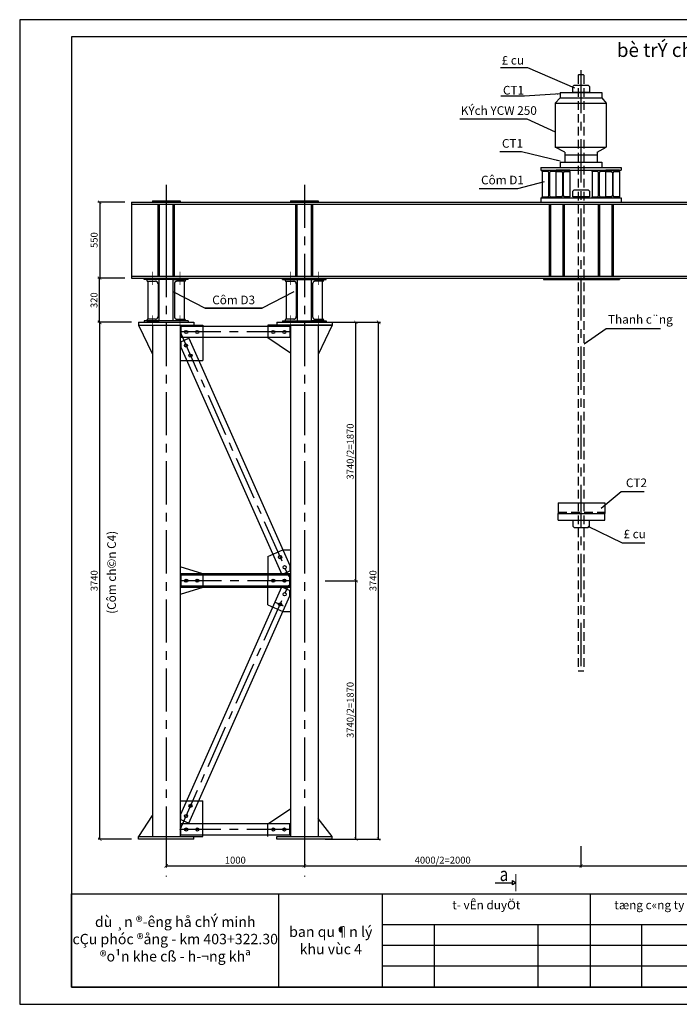
# Model space of a CAD drawing. Extents: x 18702 to 156961, y 32308 to 98712.
# Drawn here: x 20451 to 39534, y 69038 to 97538 of the extents above; entities that cross this region are included whole.
import ezdxf
from ezdxf.enums import TextEntityAlignment as Align

# ---------------------------------------------------------------- set-up
doc = ezdxf.new("R2010")
doc.units = 0
doc.header["$LTSCALE"] = 1000
doc.header["$MEASUREMENT"] = 0
doc.header["$PDMODE"] = 66
doc.linetypes.add('CENTER', pattern=[2, 1.25, -0.25, 0.25, -0.25])
doc.linetypes.add('HIDDEN', pattern=[0.375, 0.25, -0.125])
doc.layers.get('0').update_dxf_attribs({"color": 130, "linetype": 'CENTER'})
doc.layers.get('DEFPOINTS').update_dxf_attribs({"linetype": 'CONTINUOUS'})
doc.layers.add('1', color=2, linetype='CONTINUOUS')
doc.styles.add('CHUHOA', font='VHARIALN.TTF')
doc.styles.add('CHUTHUONG', font='VNARIALN.TTF')
doc.styles.add('VN-HOA', font='vn-abch.shx', dxfattribs={"width": 0.8})
doc.dimstyles.new('H1-4', dxfattribs={"dimscale": 100, "dimtxt": 2, "dimasz": 1, "dimexe": 0.5, "dimexo": 2, "dimgap": 0.6, "dimtad": 1, "dimdec": 4, "dimlfac": 0.25, "dimtxsty": 'CHUTHUONG', "dimblk1": 'ARCHTICK', "dimblk2": 'ARCHTICK', "dimsah": 1, "dimcen": 0.09, "dimclrd": 1, "dimclre": 1, "dimclrt": 6, "dimazin": 3, "dimtfac": 0.072, "dimtdec": 4, "dimtix": 1, "dimtmove": 0, "dimatfit": 3, "dimtolj": 1})

# ---------------------------------------------------------------- blocks, each defined once
blk = doc.blocks.new('_ARCHTICK')
at = {"color": 0, "linetype": 'BYBLOCK', "const_width": 0.15}
blk.add_lwpolyline([(-0.5, -0.5), (0.5, 0.5)], dxfattribs=at)
blk = doc.blocks.new('*D304')
at = {"layer": '1', "color": 1, "linetype": 'CONTINUOUS'}
for p, q in [((28689, 73619), (28689, 72998)), ((36689, 73619), (36689, 72998)), ((28689, 73048), (36689, 73048))]:
    blk.add_line(p, q, dxfattribs=at)
at = {"layer": 'DEFPOINTS', "color": 0, "linetype": 'CONTINUOUS'}
for p in [(28689, 73819), (36689, 73819), (36689, 73048)]:
    blk.add_point(p, dxfattribs=at)
at = {"layer": '1', "color": 1, "linetype": 'CONTINUOUS', "xscale": 100, "yscale": 100, "zscale": 100, "rotation": 180}
blk.add_blockref('_ARCHTICK', (28689, 73048), dxfattribs=at)
at = {"layer": '1', "color": 1, "linetype": 'CONTINUOUS', "xscale": 100, "yscale": 100, "zscale": 100}
blk.add_blockref('_ARCHTICK', (36689, 73048), dxfattribs=at)
at = {"layer": '1', "color": 6, "linetype": 'CONTINUOUS', "insert": (32689, 73212), "char_height": 200, "attachment_point": 5, "style": 'CHUTHUONG'}
blk.add_mtext('\\A1;4000/2=2000', dxfattribs=at)
blk = doc.blocks.new('*D305')
at = {"layer": '1', "color": 1, "linetype": 'CONTINUOUS'}
for p, q in [((29289, 81299), (30227, 81299)), ((30177, 73819), (30177, 81299)), ((29289, 73819), (30227, 73819))]:
    blk.add_line(p, q, dxfattribs=at)
at = {"layer": 'DEFPOINTS', "color": 0, "linetype": 'CONTINUOUS'}
for p in [(29089, 81299), (30177, 81299), (29089, 73819)]:
    blk.add_point(p, dxfattribs=at)
at = {"layer": '1', "color": 1, "linetype": 'CONTINUOUS', "xscale": 100, "yscale": 100, "zscale": 100}
for p, rotation in [((30177, 81299), 90), ((30177, 73819), 270)]:
    blk.add_blockref('_ARCHTICK', p, dxfattribs=dict(at, rotation=rotation))
at = {"layer": '1', "color": 6, "linetype": 'CONTINUOUS', "insert": (30013, 77559), "char_height": 200, "attachment_point": 5, "rotation": 90, "style": 'CHUTHUONG'}
blk.add_mtext('\\A1;3740/2=1870', dxfattribs=at)
blk = doc.blocks.new('*D306')
at = {"layer": '1', "color": 1, "linetype": 'CONTINUOUS'}
for p, q in [((29689, 88779), (30885, 88779)), ((30835, 73819), (30835, 88779)), ((29689, 73819), (30885, 73819))]:
    blk.add_line(p, q, dxfattribs=at)
at = {"layer": 'DEFPOINTS', "color": 0, "linetype": 'CONTINUOUS'}
for p in [(29489, 88779), (30835, 88779), (29489, 73819)]:
    blk.add_point(p, dxfattribs=at)
at = {"layer": '1', "color": 1, "linetype": 'CONTINUOUS', "xscale": 100, "yscale": 100, "zscale": 100}
for p, rotation in [((30835, 88779), 90), ((30835, 73819), 270)]:
    blk.add_blockref('_ARCHTICK', p, dxfattribs=dict(at, rotation=rotation))
at = {"layer": '1', "color": 6, "linetype": 'CONTINUOUS', "insert": (30672, 81299), "char_height": 200, "attachment_point": 5, "rotation": 90, "style": 'CHUTHUONG'}
blk.add_mtext('\\A1;3740', dxfattribs=at)
blk = doc.blocks.new('*D307')
at = {"layer": '1', "color": 1, "linetype": 'CONTINUOUS'}
for p, q in [((23689, 88779), (22718, 88779)), ((22768, 73819), (22768, 88779)), ((23689, 73819), (22718, 73819))]:
    blk.add_line(p, q, dxfattribs=at)
at = {"layer": 'DEFPOINTS', "color": 0, "linetype": 'CONTINUOUS'}
for p in [(22768, 88779), (23889, 88779), (23889, 73819)]:
    blk.add_point(p, dxfattribs=at)
at = {"layer": '1', "color": 1, "linetype": 'CONTINUOUS', "xscale": 100, "yscale": 100, "zscale": 100}
for p, rotation in [((22768, 88779), 90), ((22768, 73819), 270)]:
    blk.add_blockref('_ARCHTICK', p, dxfattribs=dict(at, rotation=rotation))
at = {"layer": '1', "color": 6, "linetype": 'CONTINUOUS', "insert": (22605, 81299), "char_height": 200, "attachment_point": 5, "rotation": 90, "style": 'CHUTHUONG'}
blk.add_mtext('\\A1;3740', dxfattribs=at)
blk = doc.blocks.new('*D308')
at = {"layer": '1', "color": 1, "linetype": 'CONTINUOUS'}
for p, q in [((24689, 73619), (24689, 72998)), ((28689, 73619), (28689, 72998)), ((24689, 73048), (28689, 73048))]:
    blk.add_line(p, q, dxfattribs=at)
at = {"layer": 'DEFPOINTS', "color": 0, "linetype": 'CONTINUOUS'}
for p in [(24689, 73819), (28689, 73819), (28689, 73048)]:
    blk.add_point(p, dxfattribs=at)
at = {"layer": '1', "color": 1, "linetype": 'CONTINUOUS', "xscale": 100, "yscale": 100, "zscale": 100, "rotation": 180}
blk.add_blockref('_ARCHTICK', (24689, 73048), dxfattribs=at)
at = {"layer": '1', "color": 1, "linetype": 'CONTINUOUS', "xscale": 100, "yscale": 100, "zscale": 100}
blk.add_blockref('_ARCHTICK', (28689, 73048), dxfattribs=at)
at = {"layer": '1', "color": 6, "linetype": 'CONTINUOUS', "insert": (26689, 73211), "char_height": 200, "attachment_point": 5, "style": 'CHUTHUONG'}
blk.add_mtext('\\A1;1000', dxfattribs=at)
blk = doc.blocks.new('*D309')
at = {"layer": '1', "color": 1, "linetype": 'CONTINUOUS'}
for p, q in [((23489, 92259), (22716, 92259)), ((22766, 92259), (22766, 90059)), ((23489, 90059), (22716, 90059))]:
    blk.add_line(p, q, dxfattribs=at)
at = {"layer": 'DEFPOINTS', "color": 0, "linetype": 'CONTINUOUS'}
for p in [(23689, 92259), (22766, 90059), (23689, 90059)]:
    blk.add_point(p, dxfattribs=at)
at = {"layer": '1', "color": 1, "linetype": 'CONTINUOUS', "xscale": 100, "yscale": 100, "zscale": 100}
for p, rotation in [((22766, 92259), 90), ((22766, 90059), 270)]:
    blk.add_blockref('_ARCHTICK', p, dxfattribs=dict(at, rotation=rotation))
at = {"layer": '1', "color": 6, "linetype": 'CONTINUOUS', "insert": (22604, 91159), "char_height": 200, "attachment_point": 5, "rotation": 90, "style": 'CHUTHUONG'}
blk.add_mtext('\\A1;550', dxfattribs=at)
blk = doc.blocks.new('*D310')
at = {"layer": '1', "color": 1, "linetype": 'CONTINUOUS'}
for p, q in [((23489, 90059), (22714, 90059)), ((22764, 88779), (22764, 90059)), ((23689, 88779), (22714, 88779))]:
    blk.add_line(p, q, dxfattribs=at)
at = {"layer": 'DEFPOINTS', "color": 0, "linetype": 'CONTINUOUS'}
for p in [(22764, 90059), (23689, 90059), (23889, 88779)]:
    blk.add_point(p, dxfattribs=at)
at = {"layer": '1', "color": 1, "linetype": 'CONTINUOUS', "xscale": 100, "yscale": 100, "zscale": 100}
for p, rotation in [((22764, 90059), 90), ((22764, 88779), 270)]:
    blk.add_blockref('_ARCHTICK', p, dxfattribs=dict(at, rotation=rotation))
at = {"layer": '1', "color": 6, "linetype": 'CONTINUOUS', "insert": (22601, 89419), "char_height": 200, "attachment_point": 5, "rotation": 90, "style": 'CHUTHUONG'}
blk.add_mtext('\\A1;320', dxfattribs=at)
blk = doc.blocks.new('*D311')
at = {"layer": '1', "color": 1, "linetype": 'CONTINUOUS'}
for p, q in [((29289, 88779), (30227, 88779)), ((30177, 81299), (30177, 88779)), ((29289, 81299), (30227, 81299))]:
    blk.add_line(p, q, dxfattribs=at)
at = {"layer": 'DEFPOINTS', "color": 0, "linetype": 'CONTINUOUS'}
for p in [(29089, 88779), (30177, 88779), (29089, 81299)]:
    blk.add_point(p, dxfattribs=at)
at = {"layer": '1', "color": 1, "linetype": 'CONTINUOUS', "xscale": 100, "yscale": 100, "zscale": 100}
for p, rotation in [((30177, 88779), 90), ((30177, 81299), 270)]:
    blk.add_blockref('_ARCHTICK', p, dxfattribs=dict(at, rotation=rotation))
at = {"layer": '1', "color": 6, "linetype": 'CONTINUOUS', "insert": (30013, 85039), "char_height": 200, "attachment_point": 5, "rotation": 90, "style": 'CHUTHUONG'}
blk.add_mtext('\\A1;3740/2=1870', dxfattribs=at)
blk = doc.blocks.new('*D314')
at = {"layer": '1', "color": 1, "linetype": 'CONTINUOUS'}
for p, q in [((36689, 73619), (36689, 72998)), ((44689, 73619), (44689, 72998)), ((36689, 73048), (44689, 73048))]:
    blk.add_line(p, q, dxfattribs=at)
at = {"layer": 'DEFPOINTS', "color": 0, "linetype": 'CONTINUOUS'}
for p in [(36689, 73819), (44689, 73819), (44689, 73048)]:
    blk.add_point(p, dxfattribs=at)
at = {"layer": '1', "color": 1, "linetype": 'CONTINUOUS', "xscale": 100, "yscale": 100, "zscale": 100, "rotation": 180}
blk.add_blockref('_ARCHTICK', (36689, 73048), dxfattribs=at)
at = {"layer": '1', "color": 1, "linetype": 'CONTINUOUS', "xscale": 100, "yscale": 100, "zscale": 100}
blk.add_blockref('_ARCHTICK', (44689, 73048), dxfattribs=at)
at = {"layer": '1', "color": 6, "linetype": 'CONTINUOUS', "insert": (40689, 73212), "char_height": 200, "attachment_point": 5, "style": 'CHUTHUONG'}
blk.add_mtext('\\A1;4000/2=2000', dxfattribs=at)

msp = doc.modelspace()

# ---------------------------------------------------------------- linework, layer by layer
at = {"color": 2, "linetype": 'CONTINUOUS'}
for p, q in [((27951.1502, 69538.46037), (27951.1502, 72238.46037)), ((30951.1502, 69538.46037), (30951.1502, 72238.46037)), ((36951.1502, 72238.46037), (36951.1502, 69538.46037)), ((48951.1502, 71338.46037), (30951.1502, 71338.46037)), ((32451.1502, 69538.46037), (32451.1502, 71338.46037)), ((35451.1502, 69538.46037), (35451.1502, 71338.46037)), ((38451.1502, 69538.46037), (38451.1502, 71338.46037))]:
    msp.add_line(p, q, dxfattribs=at)
at = {"color": 1, "linetype": 'CONTINUOUS'}
for p, q in [((48951.1502, 70738.46037), (30951.1502, 70738.46037)), ((48951.1502, 70138.46037), (30951.1502, 70138.46037))]:
    msp.add_line(p, q, dxfattribs=at)
at = {"color": 5, "linetype": 'CONTINUOUS'}
msp.add_lwpolyline([(20451.1502, 69038.46037), (60951.1502, 69038.46037), (60951.1502, 97538.46037), (20451.1502, 97538.46037)], close=True, dxfattribs=at)
at = {"color": 4, "linetype": 'CONTINUOUS'}
msp.add_lwpolyline([(21951.1502, 69538.46037), (60451.1502, 69538.46037), (60451.1502, 97038.46037), (21951.1502, 97038.46037)], close=True, dxfattribs=at)
at = {"color": 2}
for points in [[(35779.25433, 92450.3993, 0.4142135624), (35817.25433, 92412.3993), (35968.85433, 92412.3993), (35968.85433, 92378.7993), (35568.85433, 92378.7993), (35568.85433, 92412.3993), (35720.45433, 92412.3993, 0.4142135624), (35758.45433, 92450.3993), (35758.45433, 93107.1993, 0.4142135624), (35720.45433, 93145.1993), (35568.85433, 93145.1993), (35568.85433, 93178.7993), (35968.85433, 93178.7993), (35968.85433, 93145.1993), (35817.25433, 93145.1993, 0.4142135624), (35779.25433, 93107.1993)], [(36158.45433, 92450.3993, -0.4142135624), (36120.45433, 92412.3993), (35968.85433, 92412.3993), (35968.85433, 92378.7993), (36368.85433, 92378.7993), (36368.85433, 92412.3993), (36217.25433, 92412.3993, -0.4142135624), (36179.25433, 92450.3993), (36179.25433, 93107.1993, -0.4142135624), (36217.25433, 93145.1993), (36368.85433, 93145.1993), (36368.85433, 93178.7993), (35968.85433, 93178.7993), (35968.85433, 93145.1993), (36120.45433, 93145.1993, -0.4142135624), (36158.45433, 93107.1993)], [(37219.25433, 92450.3993, 0.4142135624), (37257.25433, 92412.3993), (37408.85433, 92412.3993), (37408.85433, 92378.7993), (37008.85433, 92378.7993), (37008.85433, 92412.3993), (37160.45433, 92412.3993, 0.4142135624), (37198.45433, 92450.3993), (37198.45433, 93107.1993, 0.4142135624), (37160.45433, 93145.1993), (37008.85433, 93145.1993), (37008.85433, 93178.7993), (37408.85433, 93178.7993), (37408.85433, 93145.1993), (37257.25433, 93145.1993, 0.4142135624), (37219.25433, 93107.1993)], [(37598.45433, 92450.3993, -0.4142135624), (37560.45433, 92412.3993), (37408.85433, 92412.3993), (37408.85433, 92378.7993), (37808.85433, 92378.7993), (37808.85433, 92412.3993), (37657.25433, 92412.3993, -0.4142135624), (37619.25433, 92450.3993), (37619.25433, 93107.1993, -0.4142135624), (37657.25433, 93145.1993), (37808.85433, 93145.1993), (37808.85433, 93178.7993), (37408.85433, 93178.7993), (37408.85433, 93145.1993), (37560.45433, 93145.1993, -0.4142135624), (37598.45433, 93107.1993)], [(24128.85433, 90002.7993, 0.4142135624), (24164.85433, 89966.7993), (24380.85433, 89966.7993, -0.4142135624), (24452.85433, 89894.7993), (24452.85433, 88942.7993, -0.4142135624), (24380.85433, 88870.7993), (24164.85433, 88870.7993, 0.4142135624), (24128.85433, 88834.7993), (24128.85433, 88818.7993), (24488.85433, 88818.7993), (24488.85433, 90018.7993), (24128.85433, 90018.7993)], [(25248.85433, 90002.7993, -0.4142135624), (25212.85433, 89966.7993), (24996.85433, 89966.7993, 0.4142135624), (24924.85433, 89894.7993), (24924.85433, 88942.7993, 0.4142135624), (24996.85433, 88870.7993), (25212.85433, 88870.7993, -0.4142135624), (25248.85433, 88834.7993), (25248.85433, 88818.7993), (24888.85433, 88818.7993), (24888.85433, 90018.7993), (25248.85433, 90018.7993)], [(28128.85433, 90002.7993, 0.4142135624), (28164.85433, 89966.7993), (28380.85433, 89966.7993, -0.4142135624), (28452.85433, 89894.7993), (28452.85433, 88942.7993, -0.4142135624), (28380.85433, 88870.7993), (28164.85433, 88870.7993, 0.4142135624), (28128.85433, 88834.7993), (28128.85433, 88818.7993), (28488.85433, 88818.7993), (28488.85433, 90018.7993), (28128.85433, 90018.7993)], [(29248.85433, 90002.7993, -0.4142135624), (29212.85433, 89966.7993), (28996.85433, 89966.7993, 0.4142135624), (28924.85433, 89894.7993), (28924.85433, 88942.7993, 0.4142135624), (28996.85433, 88870.7993), (29212.85433, 88870.7993, -0.4142135624), (29248.85433, 88834.7993), (29248.85433, 88818.7993), (28888.85433, 88818.7993), (28888.85433, 90018.7993), (29248.85433, 90018.7993)]]:
    msp.add_lwpolyline(points, format="xyb", close=True, dxfattribs=at)
at = {"color": 2, "linetype": 'CONTINUOUS'}
msp.add_lwpolyline([(21951.1502, 69538.46037), (21951.1502, 72238.46037), (60451.1502, 72238.46037), (60451.1502, 69538.46037)], close=True, dxfattribs=at)
at = {"layer": '1', "color": 1, "linetype": 'CENTER'}
for p, q in [((36688.85433, 96078.06406), (36688.85433, 78692.767)), ((24688.85433, 92760.23841), (24688.85433, 72736.25812)), ((28688.85433, 92760.23841), (28688.85433, 72736.25812)), ((25088.85433, 88498.7993), (28288.85433, 81298.7993)), ((25088.85433, 88498.7993), (28288.85433, 81298.7993)), ((28268.85433, 88498.7993), (25088.85433, 88498.7993)), ((25088.85433, 74098.7993), (28288.85433, 81298.7993)), ((25088.85433, 74098.7993), (28288.85433, 81298.7993)), ((28288.85433, 81298.7993), (25088.85433, 81298.7993)), ((28268.85433, 74098.7993), (25088.85433, 74098.7993))]:
    msp.add_line(p, q, dxfattribs=at)
at = {"layer": '1', "color": 7, "linetype": 'CONTINUOUS'}
for p, q in [((36608.85433, 95933.40645), (36624.85433, 95949.40645)), ((36624.85433, 95949.40645), (36752.85433, 95949.40645)), ((36752.85433, 95949.40645), (36768.85433, 95933.40645)), ((36449.71554, 95605.08384), (36489.71554, 95645.08384)), ((36449.71554, 95435.07402), (36449.71554, 95605.08384)), ((36489.71554, 95645.08384), (36895.06537, 95645.08384)), ((36895.06537, 95645.08384), (36935.06537, 95605.08384)), ((36935.06537, 95605.08384), (36935.06537, 95435.07402)), ((36088.85433, 95435.07402), (37288.85433, 95435.07402)), ((36088.85433, 95435.07402), (36088.85433, 95275.07402)), ((36935.06537, 95435.07402), (36449.71554, 95435.07402)), ((37288.85433, 95435.07402), (37288.85433, 95275.07402)), ((35528.85433, 93258.7993), (37848.85433, 93258.7993)), ((35528.85433, 93258.7993), (35528.85433, 93178.7993)), ((36088.85433, 93418.7993), (37288.85433, 93418.7993)), ((36088.85433, 93418.7993), (36088.85433, 93258.7993)), ((36088.85433, 93258.7993), (37288.85433, 93258.7993)), ((36219.84275, 93418.7993), (37157.8659, 93418.7993)), ((37288.85433, 93418.7993), (37288.85433, 93257.40244)), ((37848.85433, 93258.7993), (37848.85433, 93178.7993)), ((35528.85433, 93178.7993), (37848.85433, 93178.7993)), ((35568.85433, 93145.1993), (35568.85433, 92412.3993)), ((35968.85433, 92412.3993), (35968.85433, 93145.1993)), ((36368.85433, 93145.1993), (36368.85433, 92412.3993)), ((37008.85433, 93145.1993), (37008.85433, 92412.3993)), ((37408.85433, 92412.3993), (37408.85433, 93145.1993)), ((37808.85433, 93145.1993), (37808.85433, 92412.3993)), ((35528.85433, 92378.7993), (37848.85433, 92378.7993)), ((35528.85433, 92378.7993), (35528.85433, 92258.7993)), ((37848.85433, 92378.7993), (37848.85433, 92258.7993)), ((23688.85433, 92258.7993), (49688.85433, 92258.7993)), ((23688.85433, 92258.7993), (23688.85433, 90058.7993)), ((23688.85433, 92258.7993), (23688.85433, 90058.7993)), ((23688.85433, 92202.7993), (49688.85433, 92202.7993)), ((24288.85433, 92298.7993), (25088.85433, 92298.7993)), ((24455.83231, 90114.7993), (24455.83231, 92202.7993)), ((24495.83231, 90114.7993), (24495.83231, 92202.7993)), ((24688.85433, 92258.7993), (24688.85433, 90058.7993)), ((24891.85962, 90114.7993), (24891.85962, 92202.7993)), ((24931.85962, 90114.7993), (24931.85962, 92202.7993)), ((28284.24548, 92298.7993), (29084.24548, 92298.7993)), ((28440.14645, 90114.7993), (28440.14645, 92184.68471)), ((28480.14645, 90114.7993), (28480.14645, 92184.68471)), ((28890.23977, 90114.7993), (28890.23977, 92184.68471)), ((28930.23977, 90114.7993), (28930.23977, 92184.68471)), ((35770.51562, 92200.20716), (35770.51562, 90114.7993)), ((35810.51562, 92200.20716), (35810.51562, 90114.7993)), ((36161.00689, 92200.20716), (36161.00689, 90114.7993)), ((36201.00689, 92200.20716), (36201.00689, 90114.7993)), ((37187.00294, 92200.20716), (37187.00294, 90114.7993)), ((37227.00294, 92200.20716), (37227.00294, 90114.7993)), ((37577.49396, 92200.20716), (37577.49396, 90114.7993)), ((37617.49396, 92200.20716), (37617.49396, 90114.7993)), ((23688.85433, 90114.7993), (49688.85433, 90114.7993)), ((23688.85433, 90058.7993), (49688.85433, 90058.7993)), ((24055.90256, 90018.7993), (24055.90256, 90058.7993)), ((25321.8061, 90018.7993), (24055.90256, 90018.7993)), ((24164.85433, 88870.7993), (24164.85433, 89966.7993)), ((25212.85433, 89966.7993), (25212.85433, 88870.7993)), ((25321.8061, 90018.7993), (25321.8061, 90058.7993)), ((28055.90256, 90018.7993), (28055.90256, 90058.7993)), ((28055.90256, 90018.7993), (29321.8061, 90018.7993)), ((28164.85433, 89966.7993), (28164.85433, 88870.7993)), ((29212.85433, 88870.7993), (29212.85433, 89966.7993)), ((29321.8061, 90018.7993), (29321.8061, 90058.7993)), ((35603.1423, 90058.7993), (35603.1423, 90018.7993)), ((35603.1423, 90018.7993), (37802.81471, 90018.7993)), ((37802.81471, 90058.7993), (37802.81471, 90018.7993)), ((23888.85433, 88778.7993), (25488.85433, 88778.7993)), ((23888.85433, 88778.7993), (23888.85433, 88698.7993)), ((23888.85433, 88698.7993), (24284.77399, 87879.89716)), ((23888.85433, 88698.7993), (25748.85433, 88698.7993)), ((25321.8061, 88818.7993), (24055.90256, 88818.7993)), ((24055.90256, 88818.7993), (24055.90256, 88778.7993)), ((24288.85433, 88698.7993), (24288.85433, 73898.7993)), ((25088.85433, 88698.7993), (25088.85433, 73898.7993)), ((28268.85433, 88658.7993), (25108.85433, 88658.7993)), ((25108.85433, 88658.7993), (25108.85433, 88338.7993)), ((25321.8061, 88818.7993), (25321.8061, 88778.7993)), ((25488.85433, 88778.7993), (25488.85433, 88698.7993)), ((25748.85433, 88698.7993), (25748.85433, 87668.97775)), ((27628.85433, 88698.7993), (27628.85433, 88338.7993)), ((29488.85433, 88698.7993), (27628.85433, 88698.7993)), ((27888.85433, 88778.7993), (29488.85433, 88778.7993)), ((27888.85433, 88778.7993), (27888.85433, 88698.7993)), ((27888.85433, 88698.7993), (29488.85433, 88698.7993)), ((28055.90256, 88818.7993), (29321.8061, 88818.7993)), ((28055.90256, 88818.7993), (28055.90256, 88778.7993)), ((28268.85433, 88658.7993), (28268.85433, 88338.7993)), ((28288.85433, 88698.7993), (28288.85433, 73898.7993)), ((29088.85433, 88698.7993), (29088.85433, 73898.7993)), ((29488.85433, 88698.7993), (29089.49147, 87848.61725)), ((29321.8061, 88818.7993), (29321.8061, 88778.7993)), ((29488.85433, 88778.7993), (29488.85433, 88698.7993)), ((28268.85433, 88338.7993), (25108.85433, 88338.7993)), ((25108.85433, 88214.31449), (25343.94513, 88318.7993)), ((25108.85433, 88214.31449), (25108.85433, 88059.84498)), ((25343.94513, 88318.7993), (28268.85433, 81737.75361)), ((27628.85433, 88338.7993), (28288.85433, 87898.7993)), ((25108.85433, 88059.84498), (28033.76352, 81478.7993)), ((25088.85433, 87668.97775), (25748.85433, 87668.97775)), ((36030.27051, 83556.87761), (37375.35727, 83556.87761)), ((36030.27051, 83556.87761), (36030.27051, 83241.54797)), ((37375.35727, 83556.87761), (37375.35727, 83241.54797)), ((36030.27051, 83241.54797), (37375.35727, 83241.54797)), ((36030.27051, 83051.61601), (36030.27051, 83241.54797)), ((37375.35727, 83051.61601), (37375.35727, 83241.54797)), ((36030.27051, 83051.61601), (37375.35727, 83051.61601)), ((25748.85433, 81498.7993), (25088.85433, 81698.7993)), ((28033.76352, 81478.7993), (28268.85433, 81583.2841)), ((28268.85433, 81737.75361), (28268.85433, 81583.2841)), ((28288.85433, 81498.7993), (25108.85433, 81498.7993)), ((25108.85433, 81498.7993), (25108.85433, 81098.7993)), ((28268.85433, 81458.7993), (25108.85433, 81458.7993)), ((25748.85433, 81498.7993), (25748.85433, 81098.7993)), ((28268.85433, 81458.7993), (28268.85433, 81138.7993)), ((28268.85433, 81138.7993), (28268.85433, 81458.7993)), ((25748.85433, 81098.7993), (25088.85433, 80898.7993)), ((28268.85433, 81138.7993), (25108.85433, 81138.7993)), ((25108.85433, 74537.75361), (28033.76352, 81118.7993)), ((28288.85433, 81098.7993), (25108.85433, 81098.7993)), ((28033.76352, 81118.7993), (28268.85433, 81014.31449)), ((28268.85433, 80859.84498), (28268.85433, 81014.31449)), ((25343.94513, 74278.7993), (28268.85433, 80859.84498)), ((27838.81706, 80680.16975), (28073.90786, 80575.68495)), ((36608.85433, 78692.767), (36768.85433, 78692.767)), ((25088.85433, 74928.62084), (25748.85433, 74928.62084)), ((25748.85433, 73898.7993), (25748.85433, 74928.62084)), ((27628.85433, 74258.7993), (28288.85433, 74698.7993)), ((24284.55204, 74499.54529), (23888.85433, 73898.7993)), ((25108.85433, 74383.2841), (25108.85433, 74537.75361)), ((29488.85433, 73898.7993), (29088.85433, 74420.09199)), ((25108.85433, 74383.2841), (25343.94513, 74278.7993)), ((28268.85433, 74258.7993), (25108.85433, 74258.7993)), ((25108.85433, 73938.7993), (25108.85433, 74258.7993)), ((27628.85433, 73898.7993), (27628.85433, 74258.7993)), ((28268.85433, 73938.7993), (28268.85433, 74258.7993)), ((23888.85433, 73898.7993), (25488.85433, 73898.7993)), ((23888.85433, 73898.7993), (25748.85433, 73898.7993)), ((23888.85433, 73818.7993), (23888.85433, 73898.7993)), ((25488.85433, 73818.7993), (23888.85433, 73818.7993)), ((28268.85433, 73938.7993), (25108.85433, 73938.7993)), ((25488.85433, 73818.7993), (25488.85433, 73898.7993)), ((25488.85433, 73818.7993), (25488.85433, 73898.7993)), ((27888.85433, 73898.7993), (29488.85433, 73898.7993)), ((27888.85433, 73898.7993), (29488.85433, 73898.7993)), ((27888.85433, 73818.7993), (27888.85433, 73898.7993)), ((27888.85433, 73818.7993), (27888.85433, 73898.7993)), ((29488.85433, 73818.7993), (27888.85433, 73818.7993)), ((29488.85433, 73818.7993), (29488.85433, 73898.7993)), ((34202.60191, 72554.84357), (34707.40594, 72554.84357)), ((34707.40594, 72495.13165), (34707.40594, 72619.73219)), ((34707.40594, 72619.73219), (34804.80458, 72554.84357)), ((34804.80458, 72554.84357), (34707.40594, 72495.13165))]:
    msp.add_line(p, q, dxfattribs=at)
at = {"layer": '1', "color": 7, "linetype": 'HIDDEN'}
for p, q in [((36608.85433, 95933.40645), (36608.85433, 78692.767)), ((36768.85433, 95933.40645), (36768.85433, 78692.767)), ((36030.27051, 83281.10981), (37375.35727, 83281.10981))]:
    msp.add_line(p, q, dxfattribs=at)
at = {"layer": '1', "color": 2, "linetype": 'CONTINUOUS'}
for p, q in [((36088.85433, 95275.07402), (35946.26676, 95125.07402)), ((36088.85433, 95275.07402), (37288.85433, 95275.07402)), ((37288.85433, 95275.07402), (37421.93611, 95125.07402)), ((35946.26676, 95125.07402), (37421.93611, 95125.07402)), ((35946.26676, 95125.07402), (37421.93611, 95125.07402)), ((35946.26676, 95125.07402), (35946.26676, 93852.29165)), ((37421.93611, 95125.07402), (37421.93611, 93852.29165)), ((35946.26676, 93852.29165), (37421.93611, 93852.29165)), ((36219.84275, 93702.29165), (35946.26676, 93852.29165)), ((37157.8659, 93702.29165), (37421.93611, 93852.29165)), ((36219.84275, 93702.29165), (36219.84275, 93418.7993)), ((36219.84275, 93622.29165), (37157.8659, 93622.29165)), ((37157.8659, 93702.29165), (37157.8659, 93418.7993)), ((36449.71554, 92578.30188), (36489.71554, 92618.30188)), ((36449.71554, 92408.29206), (36449.71554, 92578.30188)), ((36935.06537, 92408.29206), (36449.71554, 92408.29206)), ((36489.71554, 92618.30188), (36895.06537, 92618.30188)), ((36895.06537, 92618.30188), (36935.06537, 92578.30188)), ((36935.06537, 92578.30188), (36935.06537, 92408.29206)), ((36935.06537, 83046.37497), (36449.71554, 83046.37497)), ((36449.71554, 83046.37497), (36449.71554, 82876.36516)), ((36935.06537, 82876.36516), (36935.06537, 83046.37497)), ((36449.71554, 82876.36516), (36489.71554, 82836.36516)), ((36489.71554, 82836.36516), (36895.06537, 82836.36516)), ((36895.06537, 82836.36516), (36935.06537, 82876.36516)), ((27628.85433, 81999.20287), (28066.2546, 82193.603)), ((28066.2546, 82193.603), (28288.85433, 82193.603)), ((27628.85433, 81999.20287), (27628.85433, 81298.7993)), ((27628.85433, 80598.39572), (27628.85433, 81298.7993)), ((27628.85433, 80598.39572), (28066.2546, 80403.99559)), ((28066.2546, 80403.99559), (28288.85433, 80403.99559)), ((25288.85433, 73818.7993), (24888.85433, 73818.7993))]:
    msp.add_line(p, q, dxfattribs=at)
at = {"layer": '1', "color": 7, "linetype": 'CENTER'}
for p, q in [((24288.85433, 92298.7993), (24288.85433, 92258.7993)), ((25088.85433, 92298.7993), (25088.85433, 92258.7993)), ((28284.24548, 92298.7993), (28284.24548, 92258.7993)), ((29084.24548, 92298.7993), (29084.24548, 92258.7993))]:
    msp.add_line(p, q, dxfattribs=at)
at = {"layer": '1', "color": 7, "linetype": 'CONTINUOUS', "const_width": 24}
for points in [[(24288.85433, 90241.84149), (24288.85433, 89854.59511)], [(25088.85433, 90241.84149), (25088.85433, 89854.59511)], [(28288.85433, 90241.84149), (28288.85433, 89854.59511)], [(29088.85433, 90241.84149), (29088.85433, 89854.59511)], [(24288.85433, 88980.39269), (24288.85433, 88593.14631)], [(25088.85433, 88980.39269), (25088.85433, 88593.14631)], [(28288.85433, 88980.39269), (28288.85433, 88593.14631)], [(29088.85433, 88980.39269), (29088.85433, 88593.14631)]]:
    msp.add_lwpolyline(points, dxfattribs=at)
at = {"layer": '1', "color": 1, "linetype": 'CONTINUOUS', "const_width": 24}
msp.add_lwpolyline([(34804.80458, 72805.59221), (34804.80458, 72304.09494)], dxfattribs=at)
at = {"layer": '1', "color": 7, "linetype": 'CONTINUOUS'}
for centre in [(25268.85433, 88498.7993), (25588.85433, 88498.7993), (27788.85433, 88498.7993), (28108.85433, 88498.7993), (25262.71744, 88107.60729), (25392.68175, 87815.1876), (27985.0269, 81982.41099), (28114.99121, 81689.9913), (25268.85433, 81298.7993), (25588.85433, 81298.7993), (27788.85433, 81298.7993), (27788.85433, 81298.7993), (28108.85433, 81298.7993), (28108.85433, 81298.7993), (28114.99121, 80907.60729), (27985.0269, 80615.1876), (25392.68175, 74782.41099), (25262.71744, 74489.9913), (25268.85433, 74098.7993), (25588.85433, 74098.7993), (27788.85433, 74098.7993), (28108.85433, 74098.7993)]:
    msp.add_circle(centre, 46, dxfattribs=at)

# ---------------------------------------------------------------- texts
at = {"color": 4, "style": 'CHUHOA'}
msp.add_text('bè trÝ chung gi¸ n©ng dÇm', height=400, dxfattribs=at).set_placement((41201.1502, 96608.28119), align=Align.MIDDLE)
at = {"color": 2, "linetype": 'CONTINUOUS', "style": 'CHUHOA'}
for s, p in [('t\xad vÊn duyÖt', (33951.1502, 71788.46037)), ('tæng c«ng ty x©y dùng ctgt 1', (39951.1502, 71788.46037))]:
    msp.add_text(s, height=250, dxfattribs=at).set_placement(p, align=Align.CENTER)
at = {"color": 2, "linetype": 'CONTINUOUS', "char_height": 300, "attachment_point": 5, "style": 'CHUHOA'}
for s, insert, width in [('dù ¸n ®\xadêng hå chÝ minh\\PcÇu phóc ®ång - km 403+322.30\\P®o¹n khe cß - h\xad¬ng khª', (24951.1502, 70888.46037), 6000), ('{\\C2;ban qu¶n lý\\Pkhu vùc 4}', (29451.1502, 70888.46037), 2989.3012337)]:
    msp.add_mtext(s, dxfattribs=dict(at, insert=insert, width=width))
at = {"layer": '1', "color": 7, "linetype": 'CONTINUOUS', "style": 'CHUTHUONG'}
for s, p in [('£ cu', (34394.64506, 96240.18122)), ('CT1', (34431.85305, 95372.21166)), ('KÝch YCW 250', (33211.72178, 94783.62782)), ('CT1', (34403.01698, 93832.78141)), ('Côm D1', (33798.53811, 92772.10547)), ('Côm D3', (26020.79299, 89301.614)), ('Thanh c¨ng', (37470.37878, 88739.53083)), ('CT2', (37990.42067, 84007.88799)), ('£ cu', (37920.20491, 82528.05439))]:
    msp.add_text(s, height=250, dxfattribs=at).set_placement(p)
msp.add_text('(Côm ch©n C4)', height=250, rotation=90, dxfattribs=at).set_placement((23233.99349, 80340.40536))
at = {"layer": '1', "color": 4, "linetype": 'CONTINUOUS', "style": 'VN-HOA', "width": 0.8}
msp.add_text('a', height=400, dxfattribs=at).set_placement((34338.6326, 72605.76311))

# ---------------------------------------------------------------- dimensions: what is measured, and where the dimension line sits
at = {"layer": '1', "color": 7, "linetype": 'CONTINUOUS'}
for base, p1, p2, picture, middle in [((22766.06424, 90058.7993), (23688.85433, 92258.7993), (23688.85433, 90058.7993), '*D309', (22603.88143, 91158.7993)), ((22763.55784, 90058.7993), (23888.85433, 88778.7993), (23688.85433, 90058.7993), '*D310', (22601.2386, 89418.7993)), ((22767.57284, 88778.7993), (23888.85433, 73818.7993), (23888.85433, 88778.7993), '*D307', (22605.25361, 81298.7993)), ((30834.72914, 88778.7993), (29488.85433, 73818.7993), (29488.85433, 88778.7993), '*D306', (30672.4099, 81298.7993))]:
    dim = msp.add_linear_dim(base=base, p1=p1, p2=p2, angle=90, dimstyle='H1-4', dxfattribs=at)
    dim.commit()
    dim.dimension.update_dxf_attribs({"geometry": picture, "text_midpoint": middle})
for base, p1, p2, picture, middle in [((30176.69906, 88778.7993), (29088.85433, 81298.7993), (29088.85433, 88778.7993), '*D311', (30013.15199, 85038.7993)), ((30176.69906, 81298.7993), (29088.85433, 73818.7993), (29088.85433, 81298.7993), '*D305', (30013.15199, 77558.7993))]:
    dim = msp.add_linear_dim(base=base, p1=p1, p2=p2, angle=90, text='3740/2=<>', dimstyle='H1-4', dxfattribs=at)
    dim.commit()
    dim.dimension.update_dxf_attribs({"geometry": picture, "text_midpoint": middle})
dim = msp.add_linear_dim(base=(28688.85433, 73048.45807), p1=(24688.85433, 73818.7993), p2=(28688.85433, 73818.7993), dimstyle='H1-4', dxfattribs=at)
dim.commit()
dim.dimension.update_dxf_attribs({"geometry": '*D308', "text_midpoint": (26688.85433, 73210.64088)})
for base, p1, p2, picture, middle in [((36688.85433, 73048.45807), (28688.85433, 73818.7993), (36688.85433, 73818.7993), '*D304', (32688.85433, 73211.93693)), ((44688.85433, 73048.45807), (36688.85433, 73818.7993), (44688.85433, 73818.7993), '*D314', (40688.85433, 73211.93693))]:
    dim = msp.add_linear_dim(base=base, p1=p1, p2=p2, text='4000/2=<>', dimstyle='H1-4', dxfattribs=at)
    dim.commit()
    dim.dimension.update_dxf_attribs({"geometry": picture, "text_midpoint": middle})

# ---------------------------------------------------------------- leaders
at = {"layer": '1', "color": 1, "linetype": 'CONTINUOUS'}
for points in [[(36514.2602, 95556.23559), (35152.18833, 96147.0903), (34361.30529, 96147.0903)], [(36096.35248, 95389.18523), (35051.81567, 95326.54132), (34370.54201, 95326.54132)], [(35950.08468, 94282.47674), (35130.45245, 94658.33999), (33185.88061, 94658.33999)], [(36088.85433, 93441.69072), (34965.59306, 93711.49127), (34344.08146, 93713.21405)], [(35626.62632, 92848.2593), (34857.63446, 92645.18249), (33746.898, 92645.18249)], [(24897.80524, 89665.02054), (25812.26765, 89192.30272), (27463.38033, 89192.30272)], [(28377.84274, 89665.02054), (27463.38033, 89192.30272), (25812.26765, 89192.30272)], [(36779.86694, 88160.51239), (37420.46067, 88599.01955), (38988.20887, 88599.01955)], [(37269.55498, 83398.60589), (37853.29563, 83885.10673), (38514.40934, 83885.10673)], [(36883.18641, 82882.15988), (37877.14318, 82398.08659), (38538.90309, 82398.08659)]]:
    msp.add_leader(points, dimstyle='H1-4', dxfattribs=at)

doc.saveas('drawing.dxf')
